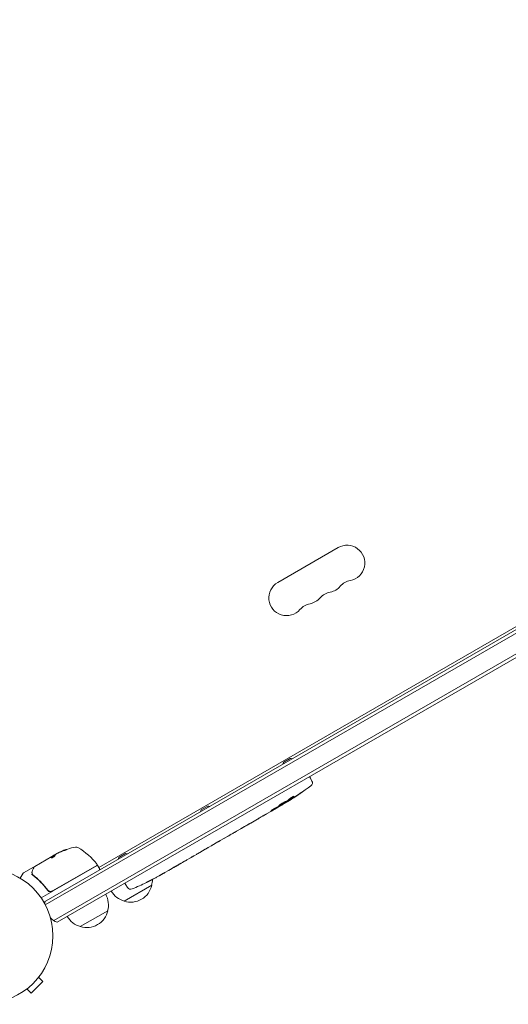
# Model space of a CAD drawing. Units: millimetres. Extents: x -10146 to 11599, y -11520 to 7551.
# Drawn here: x -4384 to -3999, y -1518 to -743 of the extents above; entities that cross this region are included whole.
import ezdxf

# ---------------------------------------------------------------- set-up
doc = ezdxf.new("R2010")
doc.units = ezdxf.units.MM
doc.header["$LTSCALE"] = 20
doc.linetypes.add('HIDDEN', pattern=[9.525, 6.35, -3.175])
doc.layers.add('2d', color=230, linetype='Continuous')
doc.layers.add('EN-Free_Space_Hatch', color=10, linetype='HIDDEN')

msp = doc.modelspace()

# ---------------------------------------------------------------- hatches: boundary and pattern name
at = {"layer": 'EN-Free_Space_Hatch'}
h = msp.add_hatch(dxfattribs=at)
h.set_pattern_fill('ANSI31', color=256, scale=100)
h.set_pattern_definition([(315, (-4492.33, -5828.78), (224.506, 224.506), [])])
edge = h.paths.add_edge_path()
edge.add_line((-4492.33, -9496.38), (-4492.33, -5828.78))
edge.add_line((-4492.33, -5828.78), (-6492.33, -5828.78))
edge.add_line((-6492.33, -5828.78), (-6492.33, -9496.38))
edge.add_arc((-5492.33, -9496.38), 1000, 180, 360)
edge = h.paths.add_edge_path()
edge.add_line((3731.51, -3856.16), (2491.77, -6003.45))
edge.add_arc((1625.75, -5503.45), 1000, 150, 330, ccw=False)
edge.add_line((759.72, -5003.45), (1999.46, -2856.16))
edge.add_line((1999.46, -2856.16), (3731.51, -3856.16))
edge = h.paths.add_edge_path()
edge.add_arc((-714.02, -154.72), 500, 0, 360)

# ---------------------------------------------------------------- linework, layer by layer
at = {"layer": '2d', "lineweight": 0}
for p, q in [((-4364.85, -1438.04), (-3519.6, -950.04)), ((-3518.3, -952.18), (-4363.65, -1440.24)), ((-3510.95, -964.1), (-4357, -1452.57)), ((-3511.14, -967.1), (-4354.31, -1453.9)), ((-4321.46, -1410.69), (-3564.99, -973.94)), ((-4180.6, -1186.18), (-4132.96, -1158.68)), ((-4175.86, -1327.78), (-4170.66, -1324.78)), ((-4155.51, -1339.13), (-4154.72, -1340.4)), ((-4153.57, -1342.56), (-4154.72, -1340.4)), ((-4171.64, -1357.03), (-4171.34, -1357.6)), ((-4240.81, -1365.28), (-4235.61, -1362.28)), ((-4178.06, -1361.96), (-4180.77, -1363.53)), ((-4176.72, -1361.18), (-4176.94, -1360.83)), ((-4172.85, -1358.06), (-4172.53, -1358.66)), ((-4172.53, -1358.66), (-4172.53, -1358.67)), ((-4171.34, -1357.6), (-4171.34, -1357.6)), ((-4196.45, -1372.58), (-4201.83, -1375.68)), ((-4185.94, -1366.51), (-4189.4, -1368.51)), ((-4209.73, -1380.24), (-4213.09, -1382.19)), ((-4206.71, -1378.46), (-4204.88, -1377.41)), ((-4224.87, -1388.95), (-4217.95, -1384.95)), ((-4222.48, -1387.57), (-4222.46, -1387.59)), ((-4222.2, -1387.44), (-4219.09, -1385.65)), ((-4217.82, -1384.87), (-4217.81, -1384.89)), ((-4234.91, -1394.75), (-4233.06, -1393.68)), ((-4227.69, -1390.61), (-4230.33, -1392.14)), ((-4371.91, -1409.79), (-4358.65, -1402.14)), ((-4356.32, -1400.79), (-4358.65, -1402.14)), ((-4358.65, -1402.14), (-4358.65, -1402.14)), ((-4358.6, -1402.22), (-4358.65, -1402.14)), ((-4358.6, -1402.23), (-4355.81, -1400.61)), ((-4354.08, -1399.5), (-4355.45, -1400.29)), ((-4305.76, -1402.78), (-4300.57, -1399.78)), ((-4249.19, -1403.02), (-4252.09, -1404.7)), ((-4244.63, -1400.36), (-4246.49, -1401.43)), ((-4237.62, -1396.34), (-4241.9, -1398.82)), ((-4372.96, -1410.4), (-4380.9, -1414.98)), ((-4358, -1429.47), (-4322.89, -1409.21)), ((-4323.05, -1409.06), (-4357.95, -1429.21)), ((-4322.21, -1409.39), (-4320.71, -1411.99)), ((-4383.38, -1419.15), (-4381.08, -1415.16)), ((-4266.74, -1413.16), (-4269.52, -1414.76)), ((-4279.8, -1424.74), (-4301.45, -1437.24)), ((-4300.91, -1423.07), (-4300.21, -1424.4)), ((-4298.91, -1426.47), (-4300.21, -1424.4)), ((-4284.05, -1422.53), (-4284.06, -1422.53)), ((-4278.56, -1419.74), (-4278.56, -1419.74)), ((-4359.56, -1430.38), (-4366.98, -1434.66)), ((-4362.43, -1427.64), (-4361.67, -1428.94)), ((-4314.44, -1444.74), (-4336.1, -1457.24)), ((-4368.95, -1497.14), (-4365.56, -1500.54)), ((-4368.04, -1495.94), (-4368.07, -1495.97)), ((-4368.04, -1495.94), (-4368.04, -1495.94)), ((-4374.75, -1509.73), (-4365.56, -1500.54)), ((-4379.32, -1507.22), (-4379.35, -1507.25)), ((-4379.35, -1507.25), (-4379.35, -1507.25)), ((-4378.15, -1506.33), (-4374.75, -1509.73))]:
    msp.add_line(p, q, dxfattribs=at)
msp.add_circle((-4410.74, -1464.54), 53, dxfattribs=at)
for centre, radius, start, end in [((-4125.96, -1170.8), 14, 280.89011, 120), ((-4173.6, -1198.3), 14, 120, 319.10989), ((-4120.67, -1198.3), 14, 100.89011, 139.10989), ((-4136.55, -1207.46), 14, 100.89011, 139.10989), ((-4141.84, -1179.97), 14, 280.89011, 319.10989), ((-4157.72, -1189.13), 14, 280.89011, 319.10989), ((-4152.43, -1216.63), 14, 100.89011, 139.10989), ((-4170.69, -1330.35), 5.57, 73.13137, 89.67719), ((-4171.02, -1330.54), 5.57, 150.32281, 166.86863), ((-4297.34, -1155.37), 238.55, 301.54688, 306.80643), ((-4156.22, -1343.97), 3, 306.80643, 28), ((-4235.65, -1367.85), 5.57, 73.13137, 89.67719), ((-4297.34, -1155.37), 238.55, 300, 300.37365), ((-4235.97, -1368.04), 5.57, 150.32281, 166.86863), ((-4331.16, -1443.89), 50, 100.14775, 114.42249), ((-4339.44, -1397.62), 3, 60.10174, 100.14775), ((-4362.87, -1438.37), 50, 36.9217, 60.10174), ((-4331.16, -1443.89), 49.9, 114.41128, 114.78484), ((-4300.92, -1405.54), 5.57, 150.32281, 166.86863), ((-4300.6, -1405.35), 5.57, 73.13137, 89.67719), ((-4323.3, -1408.63), 0.5, 300, 36.9217), ((-4322.64, -1409.64), 0.5, 30, 120), ((-4380.65, -1415.41), 0.5, 120, 150), ((-4321.14, -1412.24), 0.5, 300, 30), ((-4389.14, -1208.37), 238.55, 297.61592, 298.29492), ((-4296.39, -1421.01), 17, 252.66793, 347.33207), ((-4296.37, -1424.88), 3, 212, 293.19357), ((-4389.14, -1208.37), 238.55, 293.19357, 296.13611), ((-4296.29, -1420.18), 17, 344.1865, 0.26534), ((-4359.5, -1426.88), 3, 269.86191, 300), ((-4330.93, -1440.18), 17, 344.1865, 29.3587), ((-4297.16, -1420.68), 17, 210.6413, 255.8135), ((-4349.01, -1439.87), 15, 170.70352, 178.78259), ((-4349.01, -1439.87), 15, 224.78657, 249.29646), ((-4331.8, -1440.68), 17, 210.6413, 255.8135), ((-4331.03, -1441.01), 17, 252.66793, 347.33207)]:
    msp.add_arc(centre, radius, start, end, dxfattribs=at)
for centre, major_axis, ratio, start_param, end_param in [((-4305.61, -1160.59), (127.21, -201.5), 0.469984, 0.050953, 0.08068), ((-4327.76, -1441.92), (-24.9, 43.14), 0.438198, -0.046566, 0.01654), ((-4330.31, -1443.39), (-24.98, 43.26), 0.882523, -0.189074, -0.09332), ((-4397.56, -1213.78), (128.7, -200.4), 0.674575, -0.052034, -0.036227)]:
    msp.add_ellipse(centre, major_axis=major_axis, ratio=ratio, start_param=start_param, end_param=end_param, dxfattribs=at)
at = {"layer": '2d', "lineweight": 0, "extrusion": (0, 0, -1)}
for centre, major_axis, ratio, start_param, end_param in [((-4289.62, -1151.31), (110.96, -210.95), 0.462192, -0.117477, -0.0806), ((-4297.67, -1155.68), (162.82, -174.32), 0.987978, 0.154765, 0.187622), ((-4294.47, -1154.47), (71.18, -226.91), 0.987086, -0.287202, -0.257971), ((-4304.64, -1160.4), (134.83, -195.76), 0.898331, 0.023222, 0.046995), ((-4330.31, -1443.4), (-25, 43.29), 0.156437, -0.125467, -0.082209), ((-4331.44, -1444.05), (-25, 43.3), 0.886633, 0.070459, 0.189049), ((-4327.76, -1441.92), (-24.85, 43.05), 0.438198, 0.042852, 0.04666), ((-4330.31, -1443.39), (-24.93, 43.18), 0.882523, 0.093508, 0.189458), ((-4383.3, -1205.36), (109.28, -211.86), 0.676105, -0.027722, -0.013181)]:
    msp.add_ellipse(centre, major_axis=major_axis, ratio=ratio, start_param=start_param, end_param=end_param, dxfattribs=at)
at = {"layer": '2d', "lineweight": 0}
for points, knots in [([(-4169.83, -1356.94), (-4170, -1357.05), (-4170.16, -1357.15), (-4170.5, -1357.37), (-4170.67, -1357.47), (-4170.99, -1357.68), (-4171.15, -1357.78), (-4171.45, -1357.97), (-4171.59, -1358.05), (-4171.84, -1358.22), (-4171.96, -1358.29), (-4172.16, -1358.42), (-4172.25, -1358.48), (-4172.39, -1358.57), (-4172.44, -1358.6), (-4172.51, -1358.65), (-4172.53, -1358.66), (-4172.53, -1358.66)], [0.000001399, 0.000001399, 0.000001399, 0.000001399, 0.000597808, 0.000597808, 0.001194216, 0.001194216, 0.001790625, 0.001790625, 0.002387034, 0.002387034, 0.002983443, 0.002983443, 0.003579851, 0.003579851, 0.00417626, 0.00417626, 0.004772669, 0.004772669, 0.004772669, 0.004772669]), ([(-4171.17, -1357.44), (-4171.25, -1357.5), (-4171.3, -1357.55), (-4171.35, -1357.6), (-4171.35, -1357.61), (-4171.25, -1357.58), (-4171.06, -1357.49), (-4170.8, -1357.34)], [0.000008673, 0.000008673, 0.000008673, 0.000008673, 0.000638311, 0.000638311, 0.00126795, 0.00126795, 0.002527227, 0.002527227, 0.002527227, 0.002527227]), ([(-4171.18, -1356.62), (-4171.14, -1356.58), (-4171.09, -1356.54), (-4170.98, -1356.45), (-4170.92, -1356.4), (-4170.79, -1356.3), (-4170.72, -1356.24), (-4170.56, -1356.13), (-4170.48, -1356.07), (-4170.31, -1355.95), (-4170.22, -1355.89), (-4170.03, -1355.77), (-4169.94, -1355.7), (-4169.74, -1355.58), (-4169.65, -1355.52), (-4169.45, -1355.4), (-4169.35, -1355.34), (-4169.07, -1355.16), (-4168.88, -1355.05), (-4168.55, -1354.87), (-4168.39, -1354.79), (-4168.14, -1354.66), (-4168.04, -1354.62), (-4167.89, -1354.57), (-4167.85, -1354.57), (-4167.84, -1354.59), (-4167.83, -1354.6), (-4167.84, -1354.62), (-4167.9, -1354.69), (-4167.94, -1354.74), (-4168, -1354.79)], [0.000504699, 0.000504699, 0.000504699, 0.000504699, 0.000848397, 0.000848397, 0.001192095, 0.001192095, 0.001535792, 0.001535792, 0.00187949, 0.00187949, 0.002223188, 0.002223188, 0.002566885, 0.002566885, 0.002910583, 0.002910583, 0.003254281, 0.003254281, 0.003941676, 0.003941676, 0.004629072, 0.004629072, 0.005316467, 0.005316467, 0.006003862, 0.006003862, 0.006003862, 0.006502526, 0.006502526, 0.00700119, 0.00700119, 0.00700119, 0.00700119]), ([(-4170.8, -1357.34), (-4170.48, -1357.16), (-4170.12, -1356.95), (-4169.54, -1356.59), (-4169.34, -1356.47), (-4168.93, -1356.21), (-4168.72, -1356.08), (-4168.5, -1355.95)], [0.000012654, 0.000012654, 0.000012654, 0.000012654, 0.001527228, 0.001527228, 0.002284515, 0.002284515, 0.003041801, 0.003041801, 0.003041801, 0.003041801]), ([(-4162.76, -1352.18), (-4162.52, -1352.02), (-4162.28, -1351.86), (-4161.85, -1351.57), (-4161.66, -1351.45), (-4161.41, -1351.29), (-4161.34, -1351.24), (-4161.21, -1351.16), (-4161.16, -1351.13), (-4161.07, -1351.08), (-4161.04, -1351.06), (-4160.99, -1351.03), (-4160.98, -1351.03), (-4160.97, -1351.03), (-4160.97, -1351.03), (-4160.99, -1351.05), (-4161.05, -1351.1), (-4161.09, -1351.14), (-4161.21, -1351.23), (-4161.29, -1351.28), (-4161.47, -1351.41), (-4161.57, -1351.48), (-4161.79, -1351.64), (-4161.92, -1351.73), (-4162.17, -1351.91), (-4162.31, -1352.01), (-4162.6, -1352.2), (-4162.75, -1352.3), (-4163.04, -1352.51), (-4163.19, -1352.61), (-4163.34, -1352.71)], [0.000803216, 0.000803216, 0.000803216, 0.000803216, 0.001686401, 0.001686401, 0.002569586, 0.002569586, 0.003011178, 0.003011178, 0.00345277, 0.00345277, 0.003894363, 0.003894363, 0.004335955, 0.004335955, 0.004335955, 0.004873631, 0.004873631, 0.005411306, 0.005411306, 0.005948982, 0.005948982, 0.006486658, 0.006486658, 0.007024333, 0.007024333, 0.007562009, 0.007562009, 0.008099685, 0.008099685, 0.00863736, 0.00863736, 0.00863736, 0.00863736]), ([(-4183.63, -1364.6), (-4183.74, -1364.66), (-4183.85, -1364.73), (-4184.08, -1364.85), (-4184.2, -1364.92), (-4184.43, -1365.06), (-4184.55, -1365.12), (-4184.78, -1365.26), (-4184.89, -1365.33), (-4185.2, -1365.52), (-4185.4, -1365.64), (-4185.63, -1365.8), (-4185.7, -1365.85), (-4185.82, -1365.93), (-4185.87, -1365.97), (-4185.96, -1366.03), (-4185.99, -1366.06), (-4186.02, -1366.1), (-4186.03, -1366.11), (-4186.02, -1366.13), (-4185.96, -1366.12), (-4185.82, -1366.06), (-4185.76, -1366.03), (-4185.63, -1365.97), (-4185.55, -1365.93), (-4185.38, -1365.84), (-4185.29, -1365.79), (-4185.09, -1365.69), (-4184.99, -1365.63), (-4184.88, -1365.57)], [0.000091322, 0.000091322, 0.000091322, 0.000091322, 0.000493092, 0.000493092, 0.000894863, 0.000894863, 0.001296633, 0.001296633, 0.001698403, 0.001698403, 0.002501944, 0.002501944, 0.002903714, 0.002903714, 0.003305485, 0.003305485, 0.003707255, 0.003707255, 0.004109026, 0.004109026, 0.004912566, 0.004912566, 0.005314337, 0.005314337, 0.005716107, 0.005716107, 0.006117877, 0.006117877, 0.006519648, 0.006519648, 0.006519648, 0.006519648]), ([(-4185.94, -1366.5), (-4185.94, -1366.5), (-4185.92, -1366.49), (-4185.86, -1366.45), (-4185.81, -1366.42), (-4185.68, -1366.35), (-4185.6, -1366.3), (-4185.42, -1366.19), (-4185.31, -1366.12), (-4185.07, -1365.98), (-4184.94, -1365.91), (-4184.66, -1365.74), (-4184.51, -1365.65), (-4184.2, -1365.47), (-4184.04, -1365.38), (-4183.71, -1365.18), (-4183.54, -1365.09), (-4183.2, -1364.89), (-4183.03, -1364.79), (-4182.7, -1364.6), (-4182.54, -1364.51), (-4182.23, -1364.33), (-4182.07, -1364.25), (-4181.79, -1364.09), (-4181.66, -1364.01), (-4181.42, -1363.88), (-4181.31, -1363.82), (-4181.12, -1363.71), (-4181.04, -1363.67), (-4180.91, -1363.59), (-4180.86, -1363.57), (-4180.79, -1363.53), (-4180.78, -1363.52), (-4180.77, -1363.52)], [0.000000197, 0.000000197, 0.000000197, 0.000000197, 0.000582564, 0.000582564, 0.00116493, 0.00116493, 0.001747296, 0.001747296, 0.002329663, 0.002329663, 0.002912029, 0.002912029, 0.003494395, 0.003494395, 0.004076762, 0.004076762, 0.004659128, 0.004659128, 0.005241494, 0.005241494, 0.005823861, 0.005823861, 0.006406227, 0.006406227, 0.006988593, 0.006988593, 0.00757096, 0.00757096, 0.008153326, 0.008153326, 0.008735693, 0.008735693, 0.009318059, 0.009318059, 0.009318059, 0.009318059]), ([(-4178.57, -1361.09), (-4178.75, -1361.21), (-4178.92, -1361.32), (-4179.21, -1361.53), (-4179.33, -1361.62), (-4179.48, -1361.74), (-4179.52, -1361.78), (-4179.6, -1361.85), (-4179.62, -1361.88), (-4179.69, -1361.95), (-4179.71, -1361.99), (-4179.7, -1362), (-4179.69, -1362.02), (-4179.65, -1362.02), (-4179.52, -1361.99), (-4179.42, -1361.96), (-4179.19, -1361.87), (-4179.05, -1361.8), (-4178.73, -1361.65), (-4178.55, -1361.56), (-4178.35, -1361.46)], [0.000000236, 0.000000236, 0.000000236, 0.000000236, 0.000786268, 0.000786268, 0.0015723, 0.0015723, 0.001965316, 0.001965316, 0.002358332, 0.002358332, 0.003144365, 0.003144365, 0.003144365, 0.003924783, 0.003924783, 0.004705201, 0.004705201, 0.005485619, 0.005485619, 0.006266036, 0.006266036, 0.006266036, 0.006266036]), ([(-4178.9, -1362.02), (-4178.8, -1361.96), (-4178.68, -1361.9), (-4178.46, -1361.77), (-4178.35, -1361.71), (-4178.25, -1361.64)], [0.0000052657, 0.0000052657, 0.0000052657, 0.0000052657, 0.0003919825, 0.0003919825, 0.0007786993, 0.0007786993, 0.0007786993, 0.0007786993]), ([(-4178.35, -1361.46), (-4178.14, -1361.35), (-4177.92, -1361.23), (-4177.56, -1361.03), (-4177.44, -1360.96), (-4177.2, -1360.83), (-4177.08, -1360.76), (-4176.71, -1360.54), (-4176.47, -1360.4), (-4176.12, -1360.18), (-4176, -1360.11), (-4175.78, -1359.97), (-4175.67, -1359.9), (-4175.35, -1359.7), (-4175.16, -1359.57), (-4174.83, -1359.33), (-4174.68, -1359.23), (-4174.51, -1359.1), (-4174.46, -1359.05), (-4174.38, -1358.98), (-4174.34, -1358.95), (-4174.26, -1358.86), (-4174.24, -1358.82), (-4174.25, -1358.8), (-4174.25, -1358.79), (-4174.27, -1358.79), (-4174.31, -1358.78), (-4174.34, -1358.79), (-4174.45, -1358.82), (-4174.56, -1358.85), (-4174.83, -1358.97), (-4174.99, -1359.04), (-4175.26, -1359.17), (-4175.36, -1359.22), (-4175.56, -1359.33), (-4175.67, -1359.38), (-4176, -1359.55), (-4176.24, -1359.68), (-4176.6, -1359.89), (-4176.72, -1359.95), (-4176.96, -1360.09), (-4177.08, -1360.17), (-4177.45, -1360.38), (-4177.69, -1360.53), (-4178.15, -1360.82), (-4178.37, -1360.95), (-4178.57, -1361.09)], [0.00000024, 0.00000024, 0.00000024, 0.00000024, 0.00084465, 0.00084465, 0.00126686, 0.00126686, 0.00168907, 0.00168907, 0.00253349, 0.00253349, 0.0029557, 0.0029557, 0.00337791, 0.00337791, 0.00422233, 0.00422233, 0.00506674, 0.00506674, 0.00548895, 0.00548895, 0.00591116, 0.00591116, 0.00675558, 0.00675558, 0.00675558, 0.00717871, 0.00717871, 0.00760184, 0.00760184, 0.00844811, 0.00844811, 0.00929437, 0.00929437, 0.0097175, 0.0097175, 0.01014064, 0.01014064, 0.0109869, 0.0109869, 0.01141003, 0.01141003, 0.01183316, 0.01183316, 0.01267943, 0.01267943, 0.01352569, 0.01352569, 0.01352569, 0.01352569]), ([(-4176.74, -1361.14), (-4176.75, -1361.13), (-4176.78, -1361.14), (-4176.91, -1361.2), (-4177, -1361.24), (-4177.24, -1361.37), (-4177.38, -1361.44), (-4177.72, -1361.62), (-4177.92, -1361.72), (-4178.13, -1361.84)], [0.000000197, 0.000000197, 0.000000197, 0.000000197, 0.000938699, 0.000938699, 0.0018772, 0.0018772, 0.002815702, 0.002815702, 0.003754204, 0.003754204, 0.003754204, 0.003754204]), ([(-4176.75, -1361.12), (-4176.76, -1361.12), (-4176.74, -1361.11), (-4176.7, -1361.07), (-4176.66, -1361.04), (-4176.56, -1360.97), (-4176.49, -1360.93), (-4176.34, -1360.83), (-4176.26, -1360.78), (-4176.07, -1360.66), (-4175.96, -1360.59), (-4175.74, -1360.45), (-4175.61, -1360.38), (-4175.24, -1360.15), (-4174.96, -1359.98), (-4174.55, -1359.73), (-4174.41, -1359.65), (-4174.14, -1359.49), (-4174.01, -1359.41), (-4173.76, -1359.26), (-4173.63, -1359.19), (-4173.4, -1359.06), (-4173.3, -1359), (-4173.1, -1358.88), (-4173.01, -1358.83), (-4172.85, -1358.75), (-4172.79, -1358.71), (-4172.68, -1358.65), (-4172.64, -1358.63), (-4172.58, -1358.61), (-4172.56, -1358.6), (-4172.56, -1358.61)], [0.000000197, 0.000000197, 0.000000197, 0.000000197, 0.000478082, 0.000478082, 0.000955967, 0.000955967, 0.001433851, 0.001433851, 0.001911736, 0.001911736, 0.002389621, 0.002389621, 0.002867505, 0.002867505, 0.003823275, 0.003823275, 0.00430116, 0.00430116, 0.004779044, 0.004779044, 0.005256929, 0.005256929, 0.005734814, 0.005734814, 0.006212698, 0.006212698, 0.006690583, 0.006690583, 0.007168468, 0.007168468, 0.007646353, 0.007646353, 0.007646353, 0.007646353]), ([(-4195.06, -1371.74), (-4195.27, -1371.86), (-4195.46, -1371.97), (-4195.8, -1372.18), (-4195.95, -1372.27), (-4196.32, -1372.49), (-4196.46, -1372.57), (-4196.46, -1372.58)], [0.000000543, 0.000000543, 0.000000543, 0.000000543, 0.000745385, 0.000745385, 0.001490227, 0.001490227, 0.002979911, 0.002979911, 0.002979911, 0.002979911]), ([(-4195.06, -1371.74), (-4194.55, -1371.44), (-4194.02, -1371.14), (-4193.21, -1370.67), (-4192.94, -1370.51), (-4192.41, -1370.2), (-4192.14, -1370.05), (-4191.88, -1369.91)], [0.000003272, 0.000003272, 0.000003272, 0.000003272, 0.00186313, 0.00186313, 0.002793058, 0.002793058, 0.003722987, 0.003722987, 0.003722987, 0.003722987]), ([(-4191.88, -1369.91), (-4191.65, -1369.77), (-4191.43, -1369.65), (-4191.05, -1369.44), (-4190.89, -1369.35), (-4190.76, -1369.28)], [0.000000517, 0.000000517, 0.000000517, 0.000000517, 0.000835055, 0.000835055, 0.001669592, 0.001669592, 0.001669592, 0.001669592]), ([(-4209.09, -1379.86), (-4209, -1379.81), (-4208.87, -1379.73), (-4208.64, -1379.59), (-4208.55, -1379.54), (-4208.37, -1379.43), (-4208.27, -1379.37), (-4208.06, -1379.25), (-4207.95, -1379.18), (-4207.72, -1379.05), (-4207.6, -1378.98), (-4207.35, -1378.84), (-4207.23, -1378.76), (-4206.97, -1378.61), (-4206.84, -1378.54), (-4206.71, -1378.46)], [0.000000319, 0.000000319, 0.000000319, 0.000000319, 0.000888854, 0.000888854, 0.001333121, 0.001333121, 0.001777389, 0.001777389, 0.002221656, 0.002221656, 0.002665924, 0.002665924, 0.003110191, 0.003110191, 0.003554458, 0.003554458, 0.003554458, 0.003554458]), ([(-4206.1, -1378.12), (-4206.08, -1378.11), (-4206.05, -1378.09), (-4205.96, -1378.04), (-4205.9, -1378.01), (-4205.79, -1377.95), (-4205.74, -1377.91), (-4205.65, -1377.86), (-4205.62, -1377.84), (-4205.6, -1377.83)], [0.000003263, 0.000003263, 0.000003263, 0.000003263, 0.0001923825, 0.0001923825, 0.000381502, 0.000381502, 0.0005706214, 0.0005706214, 0.0007597409, 0.0007597409, 0.0007597409, 0.0007597409]), ([(-4202.48, -1376.05), (-4202.57, -1376.1), (-4202.7, -1376.17), (-4202.94, -1376.3), (-4203.03, -1376.35), (-4203.22, -1376.46), (-4203.32, -1376.51), (-4203.53, -1376.63), (-4203.64, -1376.7), (-4203.87, -1376.83), (-4203.99, -1376.9), (-4204.24, -1377.04), (-4204.37, -1377.11), (-4204.62, -1377.26), (-4204.75, -1377.33), (-4204.88, -1377.41)], [0.000000319, 0.000000319, 0.000000319, 0.000000319, 0.000888854, 0.000888854, 0.001333122, 0.001333122, 0.001777389, 0.001777389, 0.002221657, 0.002221657, 0.002665925, 0.002665925, 0.003110192, 0.003110192, 0.00355446, 0.00355446, 0.00355446, 0.00355446]), ([(-4222.46, -1387.59), (-4222.46, -1387.59), (-4222.44, -1387.58), (-4222.34, -1387.52), (-4222.27, -1387.48), (-4222.2, -1387.44)], [0.0000001972, 0.0000001972, 0.0000001972, 0.0000001972, 0.0002344487, 0.0002344487, 0.0004687001, 0.0004687001, 0.0004687001, 0.0004687001]), ([(-4218, -1385.01), (-4218.04, -1385.03), (-4218.1, -1385.07), (-4218.25, -1385.16), (-4218.33, -1385.21), (-4218.62, -1385.37), (-4218.86, -1385.51), (-4219.09, -1385.65)], [0.000001147, 0.000001147, 0.000001147, 0.000001147, 0.000403438, 0.000403438, 0.00080573, 0.00080573, 0.001610313, 0.001610313, 0.001610313, 0.001610313]), ([(-4218, -1385.01), (-4217.93, -1384.97), (-4217.89, -1384.94), (-4217.82, -1384.9), (-4217.81, -1384.89), (-4217.81, -1384.89)], [0.00000032, 0.00000032, 0.00000032, 0.00000032, 0.000569971, 0.000569971, 0.001139621, 0.001139621, 0.001139621, 0.001139621]), ([(-4217.95, -1384.95), (-4217.43, -1384.65), (-4216.92, -1384.36), (-4216.17, -1383.93), (-4215.93, -1383.79), (-4215.46, -1383.53), (-4215.24, -1383.4), (-4214.81, -1383.16), (-4214.61, -1383.04), (-4214.23, -1382.83), (-4214.05, -1382.73), (-4213.73, -1382.55), (-4213.59, -1382.47), (-4213.33, -1382.32), (-4213.22, -1382.26), (-4213.13, -1382.21)], [0.000000197, 0.000000197, 0.000000197, 0.000000197, 0.001782446, 0.001782446, 0.00267357, 0.00267357, 0.003564695, 0.003564695, 0.004455819, 0.004455819, 0.005346943, 0.005346943, 0.006238068, 0.006238068, 0.007129192, 0.007129192, 0.007129192, 0.007129192]), ([(-4234.91, -1394.75), (-4235.15, -1394.88), (-4235.37, -1395.01), (-4235.81, -1395.27), (-4236.02, -1395.39), (-4236.57, -1395.72), (-4236.86, -1395.89), (-4237, -1395.97)], [0.000000197, 0.000000197, 0.000000197, 0.000000197, 0.000793667, 0.000793667, 0.001587138, 0.001587138, 0.003174078, 0.003174078, 0.003174078, 0.003174078]), ([(-4230.33, -1392.13), (-4230.33, -1392.13), (-4230.35, -1392.14), (-4230.42, -1392.18), (-4230.47, -1392.21), (-4230.61, -1392.29), (-4230.69, -1392.33), (-4230.89, -1392.44), (-4231.01, -1392.51), (-4231.26, -1392.65), (-4231.4, -1392.73), (-4231.69, -1392.89), (-4231.85, -1392.98), (-4232.18, -1393.17), (-4232.35, -1393.27), (-4232.7, -1393.47), (-4232.88, -1393.57), (-4233.06, -1393.68)], [0.000000197, 0.000000197, 0.000000197, 0.000000197, 0.000612703, 0.000612703, 0.001225209, 0.001225209, 0.001837716, 0.001837716, 0.002450222, 0.002450222, 0.003062728, 0.003062728, 0.003675234, 0.003675234, 0.00428774, 0.00428774, 0.004900246, 0.004900246, 0.004900246, 0.004900246]), ([(-4224.87, -1388.95), (-4225.2, -1389.13), (-4225.51, -1389.32), (-4225.97, -1389.58), (-4226.11, -1389.67), (-4226.39, -1389.83), (-4226.52, -1389.91), (-4226.77, -1390.06), (-4226.88, -1390.12), (-4227.08, -1390.24), (-4227.17, -1390.3), (-4227.42, -1390.44), (-4227.52, -1390.51), (-4227.58, -1390.55)], [0.000000197, 0.000000197, 0.000000197, 0.000000197, 0.001108385, 0.001108385, 0.001662478, 0.001662478, 0.002216572, 0.002216572, 0.002770666, 0.002770666, 0.003324759, 0.003324759, 0.004432947, 0.004432947, 0.004432947, 0.004432947]), ([(-4358.99, -1403.09), (-4358.98, -1403.12), (-4358.92, -1403.14), (-4358.76, -1403.12), (-4358.65, -1403.1), (-4358.38, -1403.01), (-4358.22, -1402.95), (-4357.96, -1402.84), (-4357.87, -1402.79), (-4357.7, -1402.7), (-4357.6, -1402.66), (-4357.42, -1402.55), (-4357.33, -1402.5), (-4357.16, -1402.39), (-4357.07, -1402.34), (-4356.82, -1402.17), (-4356.67, -1402.06), (-4356.48, -1401.91), (-4356.42, -1401.86), (-4356.32, -1401.76), (-4356.28, -1401.72), (-4356.17, -1401.6), (-4356.13, -1401.53), (-4356.12, -1401.48)], [0.00025325, 0.00025325, 0.00025325, 0.00025325, 0.000874176, 0.000874176, 0.001495101, 0.001495101, 0.002116027, 0.002116027, 0.00242649, 0.00242649, 0.002736952, 0.002736952, 0.003047415, 0.003047415, 0.003357878, 0.003357878, 0.003978803, 0.003978803, 0.004289266, 0.004289266, 0.004599729, 0.004599729, 0.005220654, 0.005220654, 0.005220654, 0.005220654]), ([(-4355.78, -1400.57), (-4355.76, -1400.54), (-4355.72, -1400.5), (-4355.61, -1400.41), (-4355.54, -1400.35), (-4355.45, -1400.29)], [0.0000002, 0.0000002, 0.0000002, 0.0000002, 0.000612586, 0.000612586, 0.001224972, 0.001224972, 0.001224972, 0.001224972]), ([(-4348.78, -1397.36), (-4348.63, -1397.31), (-4348.46, -1397.25), (-4348.21, -1397.16), (-4348.13, -1397.13), (-4347.96, -1397.07), (-4347.88, -1397.04), (-4347.64, -1396.94), (-4347.49, -1396.88), (-4347.23, -1396.77), (-4347.13, -1396.72), (-4346.98, -1396.64), (-4346.94, -1396.61), (-4346.92, -1396.59), (-4346.93, -1396.58), (-4346.95, -1396.58), (-4346.97, -1396.58), (-4347.12, -1396.59), (-4347.36, -1396.66), (-4347.66, -1396.76)], [0.000000226, 0.000000226, 0.000000226, 0.000000226, 0.000536258, 0.000536258, 0.000804273, 0.000804273, 0.001072289, 0.001072289, 0.00160832, 0.00160832, 0.002144351, 0.002144351, 0.002680383, 0.002680383, 0.002948398, 0.002948398, 0.003216414, 0.003216414, 0.004288477, 0.004288477, 0.004288477, 0.004288477]), ([(-4347.61, -1396.84), (-4347.46, -1396.8), (-4347.32, -1396.75), (-4347.15, -1396.71), (-4347.11, -1396.7), (-4347.07, -1396.69)], [0.0000004271, 0.0000004271, 0.0000004271, 0.0000004271, 0.0005364944, 0.0005364944, 0.0007899224, 0.0007899224, 0.0007899224, 0.0007899224]), ([(-4249.19, -1403.02), (-4249.19, -1403.02), (-4249.17, -1403.01), (-4249.1, -1402.97), (-4249.05, -1402.94), (-4248.92, -1402.86), (-4248.83, -1402.81), (-4248.64, -1402.69), (-4248.52, -1402.62), (-4248.28, -1402.47), (-4248.14, -1402.39), (-4247.85, -1402.22), (-4247.69, -1402.13), (-4247.36, -1401.94), (-4247.19, -1401.84), (-4246.84, -1401.63), (-4246.67, -1401.53), (-4246.49, -1401.43)], [0.000000197, 0.000000197, 0.000000197, 0.000000197, 0.000612703, 0.000612703, 0.001225209, 0.001225209, 0.001837716, 0.001837716, 0.002450222, 0.002450222, 0.003062728, 0.003062728, 0.003675234, 0.003675234, 0.00428774, 0.00428774, 0.004900246, 0.004900246, 0.004900246, 0.004900246]), ([(-4242.53, -1399.17), (-4242.6, -1399.21), (-4242.71, -1399.26), (-4242.98, -1399.42), (-4243.15, -1399.51), (-4243.71, -1399.83), (-4244.17, -1400.09), (-4244.63, -1400.36)], [0.000000321, 0.000000321, 0.000000321, 0.000000321, 0.000793792, 0.000793792, 0.001587263, 0.001587263, 0.003174204, 0.003174204, 0.003174204, 0.003174204]), ([(-4373.72, -1412.87), (-4373.32, -1412.15), (-4372.97, -1411.54), (-4372.42, -1410.54), (-4372.21, -1410.18), (-4372.1, -1409.98)], [0, 0, 0, 0, 5.185263, 5.185263, 10.641762, 10.641762, 10.641762, 10.641762]), ([(-4372.96, -1410.4), (-4372.91, -1410.37), (-4372.86, -1410.35), (-4372.75, -1410.33), (-4372.7, -1410.33), (-4372.59, -1410.34), (-4372.54, -1410.36), (-4372.45, -1410.4), (-4372.41, -1410.43), (-4372.37, -1410.46)], [0.0000977, 0.0000977, 0.0000977, 0.0000977, 0.1619902, 0.1619902, 0.3245365, 0.3245365, 0.4870626, 0.4870626, 0.6306658, 0.6306658, 0.6306658, 0.6306658]), ([(-4266.74, -1413.16), (-4266.71, -1413.14), (-4266.68, -1413.12), (-4266.49, -1413.01), (-4266.3, -1412.9), (-4265.91, -1412.67), (-4265.7, -1412.55), (-4265.25, -1412.29), (-4265.01, -1412.15), (-4264.51, -1411.85), (-4264.25, -1411.7), (-4263.71, -1411.39), (-4263.44, -1411.23), (-4262.87, -1410.9), (-4262.57, -1410.72), (-4262.28, -1410.55)], [0.001882271, 0.001882271, 0.001882271, 0.001882271, 0.002059614, 0.002059614, 0.003089283, 0.003089283, 0.004118952, 0.004118952, 0.005148621, 0.005148621, 0.00617829, 0.00617829, 0.007207959, 0.007207959, 0.008237628, 0.008237628, 0.008237628, 0.008237628]), ([(-4256.34, -1407.13), (-4256.36, -1407.14), (-4256.38, -1407.15), (-4256.48, -1407.21), (-4256.58, -1407.27), (-4256.81, -1407.41), (-4256.95, -1407.5), (-4257.25, -1407.67), (-4257.42, -1407.77), (-4257.77, -1407.98), (-4257.96, -1408.09), (-4258.36, -1408.32), (-4258.56, -1408.43), (-4258.99, -1408.68), (-4259.2, -1408.8), (-4259.63, -1409.05), (-4259.84, -1409.17), (-4260.26, -1409.42), (-4260.47, -1409.53), (-4260.86, -1409.76), (-4261.06, -1409.87), (-4261.41, -1410.07), (-4261.58, -1410.17), (-4261.89, -1410.34), (-4262.02, -1410.42), (-4262.26, -1410.55), (-4262.36, -1410.61), (-4262.47, -1410.67), (-4262.49, -1410.68), (-4262.51, -1410.69)], [0.001286495, 0.001286495, 0.001286495, 0.001286495, 0.00147754, 0.00147754, 0.002216211, 0.002216211, 0.002954882, 0.002954882, 0.003693553, 0.003693553, 0.004432224, 0.004432224, 0.005170895, 0.005170895, 0.005909567, 0.005909567, 0.006648238, 0.006648238, 0.007386909, 0.007386909, 0.00812558, 0.00812558, 0.008864251, 0.008864251, 0.009602922, 0.009602922, 0.010341593, 0.010341593, 0.010534629, 0.010534629, 0.010534629, 0.010534629]), ([(-4252.09, -1404.7), (-4252.12, -1404.72), (-4252.15, -1404.73), (-4252.34, -1404.84), (-4252.53, -1404.95), (-4252.92, -1405.18), (-4253.13, -1405.3), (-4253.58, -1405.55), (-4253.82, -1405.69), (-4254.33, -1405.98), (-4254.59, -1406.13), (-4255.13, -1406.43), (-4255.41, -1406.59), (-4255.98, -1406.92), (-4256.28, -1407.09), (-4256.57, -1407.26)], [0.001882271, 0.001882271, 0.001882271, 0.001882271, 0.002059614, 0.002059614, 0.003089283, 0.003089283, 0.004118952, 0.004118952, 0.005148621, 0.005148621, 0.00617829, 0.00617829, 0.007207959, 0.007207959, 0.008237628, 0.008237628, 0.008237628, 0.008237628]), ([(-4373.93, -1416.28), (-4373.98, -1416.24), (-4374.06, -1416.22), (-4374.21, -1416.23), (-4374.27, -1416.25), (-4374.35, -1416.27), (-4374.38, -1416.28), (-4374.44, -1416.29), (-4374.48, -1416.29), (-4374.5, -1416.28)], [0, 0, 0, 0, 0.0003654766, 0.0003654766, 0.000548215, 0.000548215, 0.0006395841, 0.0006395841, 0.0007309533, 0.0007309533, 0.0007309533, 0.0007309533]), ([(-4373.82, -1415.95), (-4373.93, -1415.69), (-4374, -1415.45), (-4374.1, -1415.1), (-4374.12, -1414.97), (-4374.14, -1414.87)], [0, 0, 0, 0, 0.923542, 0.923542, 1.557399, 1.557399, 1.557399, 1.557399]), ([(-4373.4, -1416.82), (-4371.34, -1418.43), (-4369.34, -1420.21), (-4366.45, -1423.16), (-4365.51, -1424.19), (-4364.13, -1425.81), (-4363.68, -1426.37), (-4362.79, -1427.49), (-4362.35, -1428.07), (-4361.92, -1428.65)], [0, 0, 0, 0, 0.00868962, 0.00868962, 0.01303444, 0.01303444, 0.01520684, 0.01520684, 0.01737925, 0.01737925, 0.01737925, 0.01737925]), ([(-4361.86, -1428.4), (-4363.57, -1426.08), (-4365.39, -1423.97), (-4368.24, -1421.05), (-4369.21, -1420.12), (-4370.7, -1418.79), (-4371.2, -1418.36), (-4372.21, -1417.51), (-4372.71, -1417.1), (-4373.22, -1416.71)], [0, 0, 0, 0, 0.00862215, 0.00862215, 0.01293323, 0.01293323, 0.01508877, 0.01508877, 0.0172443, 0.0172443, 0.0172443, 0.0172443]), ([(-4273.84, -1417.19), (-4273.71, -1417.11), (-4273.57, -1417.03), (-4273.25, -1416.85), (-4273.08, -1416.76), (-4272.73, -1416.56), (-4272.55, -1416.45), (-4272.17, -1416.24), (-4271.98, -1416.14), (-4271.6, -1415.92), (-4271.41, -1415.81), (-4271.05, -1415.61), (-4270.87, -1415.51), (-4270.54, -1415.32), (-4270.39, -1415.24), (-4270.1, -1415.08), (-4269.98, -1415.01), (-4269.87, -1414.95)], [0.000278188, 0.000278188, 0.000278188, 0.000278188, 0.000930742, 0.000930742, 0.001583296, 0.001583296, 0.00223585, 0.00223585, 0.002888404, 0.002888404, 0.003540958, 0.003540958, 0.004193512, 0.004193512, 0.004846065, 0.004846065, 0.005498619, 0.005498619, 0.005498619, 0.005498619]), ([(-4269.87, -1414.95), (-4269.72, -1414.87), (-4269.61, -1414.81), (-4269.5, -1414.74), (-4269.47, -1414.73), (-4269.43, -1414.71), (-4269.42, -1414.7), (-4269.42, -1414.7), (-4269.42, -1414.7), (-4269.43, -1414.71), (-4269.47, -1414.73), (-4269.5, -1414.75), (-4269.61, -1414.81), (-4269.72, -1414.88), (-4269.86, -1414.96)], [0.000000349, 0.000000349, 0.000000349, 0.000000349, 0.000871756, 0.000871756, 0.001307459, 0.001307459, 0.001743162, 0.001743162, 0.001743162, 0.002177341, 0.002177341, 0.00261152, 0.00261152, 0.003479877, 0.003479877, 0.003479877, 0.003479877]), ([(-4278.56, -1419.74), (-4278.56, -1419.74), (-4278.58, -1419.75), (-4278.65, -1419.78), (-4278.7, -1419.81), (-4278.84, -1419.88), (-4278.93, -1419.92), (-4279.13, -1420.02), (-4279.24, -1420.08), (-4279.5, -1420.21), (-4279.63, -1420.28), (-4279.93, -1420.43), (-4280.09, -1420.51), (-4280.43, -1420.68), (-4280.6, -1420.77), (-4280.95, -1420.94), (-4281.13, -1421.03), (-4281.49, -1421.22), (-4281.67, -1421.31), (-4282.02, -1421.49), (-4282.19, -1421.57), (-4282.53, -1421.74), (-4282.69, -1421.82), (-4282.99, -1421.98), (-4283.12, -1422.05), (-4283.38, -1422.18), (-4283.49, -1422.24), (-4283.69, -1422.34), (-4283.78, -1422.38), (-4283.92, -1422.45), (-4283.97, -1422.48), (-4284.04, -1422.52), (-4284.06, -1422.53), (-4284.06, -1422.53)], [0.000000197, 0.000000197, 0.000000197, 0.000000197, 0.000601628, 0.000601628, 0.001203058, 0.001203058, 0.001804488, 0.001804488, 0.002405919, 0.002405919, 0.003007349, 0.003007349, 0.003608779, 0.003608779, 0.00421021, 0.00421021, 0.00481164, 0.00481164, 0.00541307, 0.00541307, 0.006014501, 0.006014501, 0.006615931, 0.006615931, 0.007217361, 0.007217361, 0.007818792, 0.007818792, 0.008420222, 0.008420222, 0.009021652, 0.009021652, 0.009623083, 0.009623083, 0.009623083, 0.009623083]), ([(-4361.92, -1428.65), (-4361.78, -1428.84), (-4361.62, -1429.01), (-4361.27, -1429.31), (-4361.07, -1429.44), (-4360.65, -1429.65), (-4360.43, -1429.74), (-4359.97, -1429.85), (-4359.74, -1429.88), (-4359.51, -1429.88)], [0, 0, 0, 0, 0.000703979, 0.000703979, 0.001407958, 0.001407958, 0.002111937, 0.002111937, 0.002815916, 0.002815916, 0.002815916, 0.002815916]), ([(-4357.95, -1429.21), (-4358.11, -1429.3), (-4358.27, -1429.38), (-4358.61, -1429.5), (-4358.79, -1429.55), (-4359.15, -1429.6), (-4359.34, -1429.62), (-4359.7, -1429.61), (-4359.88, -1429.59), (-4360.24, -1429.51), (-4360.41, -1429.46), (-4360.75, -1429.32), (-4360.91, -1429.24), (-4361.22, -1429.04), (-4361.36, -1428.93), (-4361.63, -1428.68), (-4361.75, -1428.54), (-4361.86, -1428.4)], [0, 0, 0, 0, 0.000545599, 0.000545599, 0.001091197, 0.001091197, 0.001636796, 0.001636796, 0.002182395, 0.002182395, 0.002727993, 0.002727993, 0.003273592, 0.003273592, 0.003819191, 0.003819191, 0.00436479, 0.00436479, 0.00436479, 0.00436479]), ([(-4361.79, -1428.48), (-4361.79, -1428.48), (-4361.79, -1428.48), (-4361.79, -1428.48), (-4361.79, -1428.48), (-4361.79, -1428.48), (-4361.8, -1428.48), (-4361.81, -1428.46), (-4361.82, -1428.45), (-4361.83, -1428.44), (-4361.83, -1428.44), (-4361.83, -1428.44), (-4361.83, -1428.44), (-4361.83, -1428.44), (-4361.83, -1428.43), (-4361.83, -1428.43), (-4361.84, -1428.42), (-4361.85, -1428.41), (-4361.85, -1428.4), (-4361.86, -1428.4)], [0, 0, 0, 0, 0.0001953, 0.0001953, 0.0006348, 0.0006348, 0.0193854, 0.0193854, 0.0693975, 0.0693975, 0.0756475, 0.0756475, 0.07721, 0.07721, 0.0816046, 0.0816046, 0.1050432, 0.1050432, 0.136296, 0.136296, 0.136296, 0.136296]), ([(-4361.28, -1428.99), (-4361.29, -1428.98), (-4361.31, -1428.97), (-4361.32, -1428.95), (-4361.33, -1428.95), (-4361.34, -1428.94), (-4361.34, -1428.94), (-4361.35, -1428.93), (-4361.35, -1428.93), (-4361.35, -1428.93), (-4361.35, -1428.93), (-4361.36, -1428.93)], [0, 0, 0, 0, 0.1618259, 0.1618259, 0.2225061, 0.2225061, 0.268016, 0.268016, 0.2850821, 0.2850821, 0.3002177, 0.3002177, 0.3002177, 0.3002177])]:
    msp.add_open_spline(points, degree=3, knots=knots, dxfattribs=at)
for points, weights in [([(-4179.09, -1362.37), (-4181.02, -1363.44), (-4182.95, -1364.51), (-4184.88, -1365.57)], [1, 0.99998882332, 0.99998882332, 1]), ([(-4178.9, -1362.02), (-4180.48, -1362.89), (-4182.05, -1363.75), (-4183.63, -1364.6)], [1, 0.99999310259, 0.99999310259, 1]), ([(-4180.77, -1363.52), (-4180.77, -1363.52), (-4180.77, -1363.53), (-4180.77, -1363.53)], [1, 0.999979602284, 0.99996053438, 0.999942796288]), ([(-4196.45, -1372.58), (-4196.45, -1372.58), (-4196.46, -1372.58), (-4196.46, -1372.58)], [0.999924125596, 0.999946834862, 0.99997212633, 1]), ([(-4189.4, -1368.51), (-4189.85, -1368.77), (-4190.31, -1369.02), (-4190.76, -1369.28)], [0.999931791705, 0.99994418816, 0.999966924258, 1]), ([(-4185.94, -1366.5), (-4185.94, -1366.5), (-4185.94, -1366.51), (-4185.94, -1366.51)], [1, 0.999990728003, 0.999982785614, 0.999976172833]), ([(-4209.09, -1379.86), (-4209.3, -1379.99), (-4209.51, -1380.12), (-4209.73, -1380.24)], [1, 0.999958271076, 0.999922493856, 0.999892668341]), ([(-4206.1, -1378.12), (-4206.15, -1378.15), (-4206.21, -1378.18), (-4206.27, -1378.21)], [1, 0.999994954281, 0.99999050503, 0.999986652247]), ([(-4205.6, -1377.83), (-4205.54, -1377.8), (-4205.49, -1377.76), (-4205.43, -1377.73)], [1, 0.999994954281, 0.99999050503, 0.999986652247]), ([(-4202.48, -1376.05), (-4202.26, -1375.93), (-4202.05, -1375.81), (-4201.83, -1375.68)], [1, 0.99995827057, 0.99992249284, 0.99989266681]), ([(-4237.62, -1396.34), (-4237.41, -1396.22), (-4237.2, -1396.1), (-4237, -1395.97)], [0.999936388225, 0.999950612156, 0.999971816081, 1]), ([(-4230.33, -1392.13), (-4230.33, -1392.14), (-4230.33, -1392.14), (-4230.33, -1392.14)], [1, 0.999983666336, 0.999968263196, 0.99995379058]), ([(-4358.69, -1402.22), (-4358.82, -1402.43), (-4358.93, -1402.71), (-4359, -1403.04)], [1, 0.999314974405, 0.999314974405, 1]), ([(-4358.95, -1403.12), (-4358.88, -1402.79), (-4358.77, -1402.52), (-4358.63, -1402.3)], [0.999981383788, 0.999312238979, 0.999318444382, 1]), ([(-4356.12, -1401.48), (-4356.08, -1401.28), (-4356.02, -1401.1), (-4355.96, -1400.93)], [1, 0.999772625711, 0.999772625711, 1]), ([(-4249.19, -1403.02), (-4249.19, -1403.02), (-4249.19, -1403.02), (-4249.19, -1403.02)], [1, 0.999983666336, 0.999968263196, 0.99995379058]), ([(-4241.9, -1398.82), (-4242.11, -1398.94), (-4242.32, -1399.05), (-4242.53, -1399.17)], [0.999936388225, 0.999950612156, 0.999971816081, 1])]:
    msp.add_rational_spline(points, weights, degree=3, dxfattribs=at)
for points in [[(-4178.13, -1361.84), (-4178.42, -1362), (-4178.74, -1362.17), (-4179.09, -1362.37)], [(-4178.25, -1361.64), (-4178.24, -1361.64), (-4178.23, -1361.63), (-4178.22, -1361.63)], [(-4173.93, -1358.92), (-4173.85, -1358.86), (-4173.78, -1358.81), (-4173.74, -1358.78)], [(-4213.13, -1382.21), (-4213.12, -1382.2), (-4213.11, -1382.19), (-4213.09, -1382.19)], [(-4227.58, -1390.55), (-4227.65, -1390.59), (-4227.68, -1390.61), (-4227.69, -1390.61)], [(-4359, -1403.04), (-4359, -1403.06), (-4359, -1403.08), (-4358.99, -1403.09)], [(-4358.65, -1402.14), (-4358.65, -1402.16), (-4358.66, -1402.18), (-4358.69, -1402.22)], [(-4358.63, -1402.3), (-4358.61, -1402.27), (-4358.6, -1402.24), (-4358.6, -1402.23)], [(-4356.2, -1400.73), (-4356.24, -1400.75), (-4356.28, -1400.77), (-4356.32, -1400.79)], [(-4356.1, -1400.69), (-4356.13, -1400.7), (-4356.17, -1400.72), (-4356.2, -1400.73)], [(-4355.77, -1400.55), (-4355.87, -1400.59), (-4355.98, -1400.63), (-4356.1, -1400.69)], [(-4354.08, -1399.5), (-4353.94, -1399.42), (-4353.8, -1399.36), (-4353.68, -1399.3)], [(-4351.62, -1398.26), (-4351.68, -1398.29), (-4351.73, -1398.31), (-4351.76, -1398.33)], [(-4351.71, -1398.41), (-4351.68, -1398.4), (-4351.63, -1398.38), (-4351.57, -1398.35)], [(-4372.32, -1410.52), (-4372.32, -1410.52), (-4372.32, -1410.52), (-4372.32, -1410.52)], [(-4372.1, -1409.98), (-4372.06, -1409.91), (-4371.99, -1409.84), (-4371.92, -1409.8)], [(-4371.92, -1409.8), (-4371.92, -1409.8), (-4371.91, -1409.79), (-4371.91, -1409.79)], [(-4262.28, -1410.55), (-4261.33, -1410), (-4259.43, -1408.9), (-4257.53, -1407.81), (-4256.57, -1407.26)], [(-4374.16, -1414.68), (-4374.18, -1414.1), (-4374.08, -1413.5), (-4373.72, -1412.87)], [(-4374.14, -1414.87), (-4374.15, -1414.8), (-4374.16, -1414.74), (-4374.16, -1414.68)], [(-4373.93, -1416.28), (-4373.93, -1416.29), (-4373.92, -1416.29), (-4373.92, -1416.3)], [(-4373.92, -1416.3), (-4373.77, -1416.49), (-4373.6, -1416.66), (-4373.4, -1416.82)], [(-4373.79, -1416.01), (-4373.8, -1415.99), (-4373.81, -1415.97), (-4373.82, -1415.95)], [(-4373.74, -1416.13), (-4373.76, -1416.09), (-4373.78, -1416.05), (-4373.79, -1416.01)], [(-4373.61, -1416.34), (-4373.67, -1416.28), (-4373.71, -1416.21), (-4373.74, -1416.13)], [(-4373.22, -1416.71), (-4373.36, -1416.59), (-4373.5, -1416.47), (-4373.61, -1416.34)], [(-4269.86, -1414.96), (-4269.93, -1415), (-4270.01, -1415.04), (-4270.09, -1415.09)], [(-4361.79, -1428.48), (-4361.81, -1428.46), (-4361.83, -1428.43), (-4361.86, -1428.4)]]:
    msp.add_open_spline(points, degree=3, dxfattribs=at)

doc.saveas('drawing.dxf')
